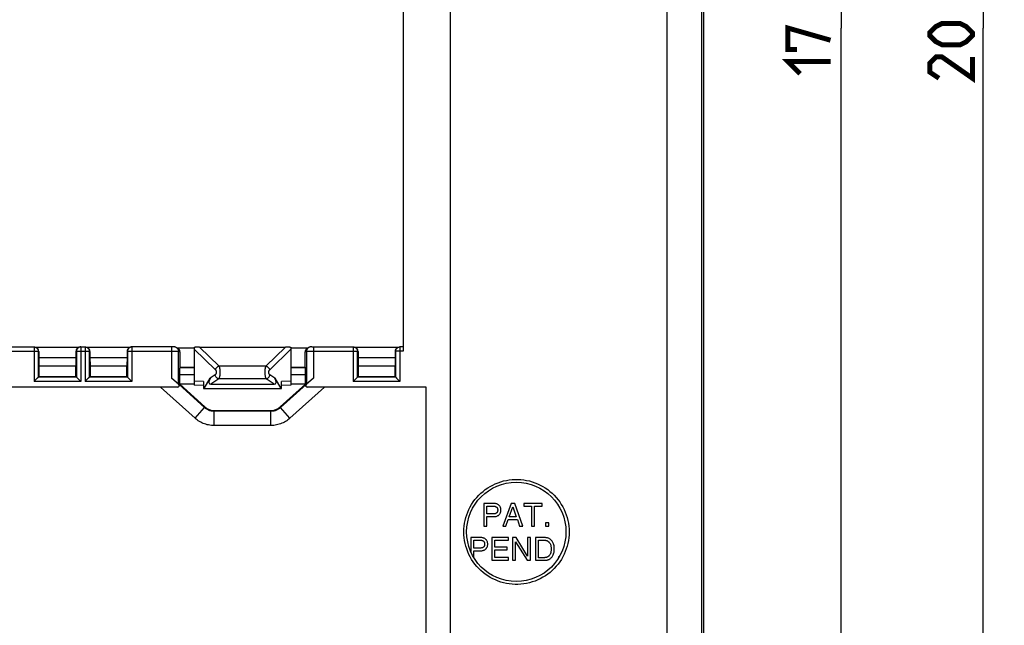
# Model space of a CAD drawing. Units: millimetres. Extents: x -159 to 121, y -151 to 150.
# Drawn here: x 52 to 121, y -42 to 1 of the extents above; entities that cross this region are included whole.
import ezdxf

# ---------------------------------------------------------------- set-up
doc = ezdxf.new("R2010")
doc.units = ezdxf.units.MM
doc.header["$LTSCALE"] = 16.335
doc.layers.get('0').update_dxf_attribs({"linetype": 'CONTINUOUS'})
doc.layers.add('DRAFT', color=7, linetype='CONTINUOUS')
doc.layers.add('RACCORDO', color=7, linetype='CONTINUOUS')
doc.styles.get("Standard").update_dxf_attribs({"font": 'txt', "width": 0.8})
doc.dimstyles.new('DIMSTYLE_1', dxfattribs={"dimtxt": 3, "dimasz": 3, "dimexe": 1.5, "dimexo": 0.5, "dimgap": 0.75, "dimtad": 1, "dimtxsty": 'STANDARD', "dimblk": '_FILLED', "dimblk1": '_FILLED', "dimblk2": '_FILLED', "dimcen": 0.09, "dimazin": 2, "dimtfac": 1, "dimtofl": 0, "dimtmove": 0, "dimatfit": 3, "dimldrblk": '_FILLED', "dimfxl": 1, "dimtolj": 1, "dimarcsym": 0})

# ---------------------------------------------------------------- blocks, each defined once
blk = doc.blocks.new('_FILLED')
at = {"color": 0, "linetype": 'BYBLOCK'}
blk.add_solid([(0, 0), (-1, 0.317), (-1, -0.317)], dxfattribs=at)
blk = doc.blocks.new('*D3')
at = {"color": 7, "linetype": 'CONTINUOUS'}
for p, q in [((93.5, 101), (121.2, 101)), ((119.7, 101), (119.7, 0)), ((119.7, -101), (119.7, 0)), ((93.5, -101), (121.2, -101))]:
    blk.add_line(p, q, dxfattribs=at)
at = {"color": 7, "linetype": 'CONTINUOUS', "xscale": 3, "yscale": 3, "zscale": 3}
for p, rotation in [((119.7, 101), 90), ((119.7, -101), 270)]:
    blk.add_blockref('_FILLED', p, dxfattribs=dict(at, rotation=rotation))
blk = doc.blocks.new('*D11')
at = {"color": 7, "linetype": 'CONTINUOUS'}
for p, q in [((90.5, 85), (111.2, 85)), ((109.7, 85), (109.7, 0)), ((109.7, -85), (109.7, 0)), ((90.5, -85), (111.2, -85))]:
    blk.add_line(p, q, dxfattribs=at)
at = {"color": 7, "linetype": 'CONTINUOUS', "xscale": 3, "yscale": 3, "zscale": 3}
for p, rotation in [((109.7, 85), 90), ((109.7, -85), 270)]:
    blk.add_blockref('_FILLED', p, dxfattribs=dict(at, rotation=rotation))

msp = doc.modelspace()

# ---------------------------------------------------------------- linework, layer by layer
at = {"color": 250, "linetype": 'CONTINUOUS'}
msp.add_line((82.15, -84.25), (82.15, 91.4), dxfattribs=at)
at = {"color": 7, "linetype": 'CONTINUOUS'}
for p, q in [((100, 67.75), (100, -67.75)), ((64.751, -25.4), (70.249, -25.4)), ((80.45, -45.7), (80.45, -25.3)), ((85.236, -33.498), (84.516, -33.498)), ((84.516, -33.498), (84.516, -35.098)), ((84.732, -33.683), (85.171, -33.683)), ((84.732, -34.238), (84.732, -33.683)), ((86.443, -33.498), (85.842, -35.098)), ((86.299, -34.441), (86.557, -33.73)), ((86.689, -33.498), (86.443, -33.498)), ((86.557, -33.73), (86.796, -34.441)), ((87.268, -35.098), (86.689, -33.498)), ((88.627, -33.498), (87.328, -33.498)), ((87.328, -33.498), (87.328, -33.69)), ((87.328, -33.69), (87.87, -33.69)), ((87.87, -33.69), (87.87, -35.098)), ((88.086, -33.69), (88.627, -33.69)), ((88.086, -35.098), (88.086, -33.69)), ((88.627, -33.69), (88.627, -33.498)), ((85.171, -34.238), (84.732, -34.238)), ((84.732, -34.423), (85.236, -34.423)), ((84.732, -35.098), (84.732, -34.423)), ((86.065, -35.098), (86.232, -34.632)), ((86.232, -34.632), (86.874, -34.632)), ((86.796, -34.441), (86.299, -34.441)), ((86.874, -34.632), (87.032, -35.098)), ((84.516, -35.098), (84.732, -35.098)), ((85.842, -35.098), (86.065, -35.098)), ((87.032, -35.098), (87.268, -35.098)), ((87.87, -35.098), (88.086, -35.098)), ((89.084, -34.862), (88.852, -34.862)), ((88.852, -34.862), (88.852, -35.098)), ((88.852, -35.098), (89.084, -35.098)), ((89.084, -35.098), (89.084, -34.862)), ((84.308, -35.902), (83.588, -35.902)), ((83.588, -35.902), (83.588, -36.89)), ((83.804, -36.087), (84.243, -36.087)), ((83.804, -36.642), (83.804, -36.087)), ((86.24, -35.902), (85.074, -35.902)), ((85.074, -35.902), (85.074, -37.502)), ((86.24, -36.094), (86.24, -35.902)), ((86.794, -35.902), (86.538, -35.902)), ((86.538, -35.902), (86.538, -37.502)), ((87.599, -37.202), (86.794, -35.902)), ((87.808, -35.902), (87.599, -35.902)), ((87.599, -35.902), (87.599, -37.202)), ((87.808, -37.502), (87.808, -35.902)), ((88.807, -35.902), (88.158, -35.902)), ((88.158, -35.902), (88.158, -37.502)), ((88.374, -36.087), (88.778, -36.087)), ((88.374, -37.317), (88.374, -36.087)), ((84.243, -36.642), (83.804, -36.642)), ((85.29, -36.094), (86.24, -36.094)), ((85.29, -36.584), (85.29, -36.094)), ((86.166, -36.584), (85.29, -36.584)), ((85.29, -36.775), (86.166, -36.775)), ((85.29, -37.31), (85.29, -36.775)), ((86.166, -36.775), (86.166, -36.584)), ((86.748, -36.202), (87.565, -37.502)), ((86.748, -37.502), (86.748, -36.202)), ((83.804, -36.827), (84.308, -36.827)), ((83.804, -37.309), (83.804, -36.827)), ((86.255, -37.31), (85.29, -37.31)), ((86.255, -37.502), (86.255, -37.31)), ((88.778, -37.317), (88.374, -37.317)), ((89.822, -37.266), (89.78, -37.266)), ((89.78, -37.266), (89.78, -37.335)), ((85.074, -37.502), (86.255, -37.502)), ((86.538, -37.502), (86.748, -37.502)), ((87.565, -37.502), (87.808, -37.502)), ((88.158, -37.502), (88.807, -37.502))]:
    msp.add_line(p, q, dxfattribs=at)
at = {"color": 7, "linetype": 'CONTINUOUS', "const_width": 0.35}
for points in [[(106.593, -1.5), (105.95, -1.5), (105.95, 0), (108.95, -0.857)], [(118.093, -1.179), (116.807, -1.179), (116.379, -0.964), (115.95, -0.536), (115.95, -0.321), (116.379, 0.107), (116.807, 0.321), (118.093, 0.321), (118.521, 0.107), (118.95, -0.321), (118.95, -0.536), (118.521, -0.964), (118.093, -1.179)], [(118.95, -2.036), (118.95, -3.536), (116.807, -2.036), (116.379, -2.036), (115.95, -2.464), (115.95, -3.107), (116.593, -3.536)], [(106.807, -3.214), (105.95, -2.357), (108.95, -2.357)]]:
    msp.add_lwpolyline(points, dxfattribs=at)
at = {"color": 7, "linetype": 'CONTINUOUS'}
for points in [[(85.171, -33.683), (85.204, -33.684), (85.235, -33.686), (85.264, -33.69), (85.292, -33.696), (85.319, -33.703), (85.344, -33.712), (85.368, -33.723), (85.389, -33.736), (85.409, -33.751), (85.426, -33.768), (85.442, -33.787), (85.455, -33.807), (85.466, -33.829), (85.474, -33.852), (85.481, -33.877), (85.485, -33.903), (85.488, -33.931), (85.488, -33.96)], [(85.488, -33.96), (85.488, -33.99), (85.485, -34.018), (85.481, -34.044), (85.474, -34.069), (85.466, -34.092), (85.455, -34.113), (85.442, -34.134), (85.426, -34.153), (85.409, -34.169), (85.389, -34.184), (85.368, -34.198), (85.344, -34.209), (85.319, -34.218), (85.292, -34.225), (85.264, -34.231), (85.235, -34.235), (85.204, -34.237), (85.171, -34.238)], [(85.71, -33.96), (85.709, -33.918), (85.705, -33.877), (85.698, -33.838), (85.689, -33.801), (85.676, -33.765), (85.66, -33.731), (85.642, -33.698), (85.619, -33.666), (85.595, -33.637), (85.568, -33.611), (85.538, -33.587), (85.505, -33.565), (85.468, -33.546), (85.428, -33.529), (85.384, -33.516), (85.338, -33.507), (85.288, -33.501), (85.236, -33.498)], [(85.236, -34.423), (85.288, -34.42), (85.338, -34.414), (85.384, -34.405), (85.427, -34.392), (85.468, -34.375), (85.505, -34.356), (85.538, -34.334), (85.568, -34.31), (85.595, -34.284), (85.619, -34.254), (85.642, -34.223), (85.661, -34.19), (85.676, -34.155), (85.689, -34.12), (85.698, -34.083), (85.705, -34.044), (85.709, -34.003), (85.71, -33.96)], [(84.243, -36.087), (84.276, -36.087), (84.307, -36.09), (84.337, -36.094), (84.366, -36.1), (84.393, -36.107), (84.418, -36.117), (84.441, -36.128), (84.463, -36.141), (84.482, -36.156), (84.499, -36.172), (84.513, -36.19), (84.526, -36.21), (84.537, -36.232), (84.546, -36.256), (84.552, -36.281), (84.557, -36.307), (84.56, -36.335), (84.56, -36.364)], [(84.782, -36.364), (84.781, -36.322), (84.778, -36.281), (84.77, -36.24), (84.759, -36.201), (84.744, -36.162), (84.727, -36.126), (84.708, -36.094), (84.687, -36.065), (84.663, -36.038), (84.636, -36.012), (84.605, -35.989), (84.572, -35.967), (84.535, -35.949), (84.495, -35.932), (84.452, -35.919), (84.407, -35.91), (84.359, -35.904), (84.308, -35.902)], [(88.778, -36.087), (88.816, -36.088), (88.852, -36.092), (88.886, -36.098), (88.919, -36.105), (88.95, -36.115), (88.979, -36.127), (89.007, -36.14), (89.032, -36.154), (89.057, -36.171), (89.081, -36.191), (89.103, -36.213), (89.125, -36.237), (89.146, -36.264), (89.166, -36.294), (89.184, -36.326), (89.199, -36.362), (89.213, -36.399), (89.225, -36.439), (89.235, -36.482), (89.243, -36.526), (89.249, -36.571), (89.254, -36.615), (89.256, -36.658), (89.257, -36.702)], [(89.479, -36.702), (89.477, -36.625), (89.471, -36.551), (89.461, -36.481), (89.447, -36.415), (89.429, -36.353), (89.408, -36.294), (89.382, -36.241), (89.353, -36.192), (89.322, -36.148), (89.289, -36.108), (89.254, -36.072), (89.218, -36.04), (89.182, -36.012), (89.145, -35.988), (89.108, -35.967), (89.071, -35.951), (89.035, -35.938), (88.999, -35.927), (88.965, -35.919), (88.931, -35.914), (88.898, -35.91), (88.867, -35.906), (88.836, -35.903), (88.807, -35.902)], [(84.56, -36.364), (84.56, -36.394), (84.557, -36.422), (84.552, -36.448), (84.546, -36.473), (84.537, -36.496), (84.526, -36.518), (84.513, -36.538), (84.499, -36.556), (84.482, -36.573), (84.463, -36.588), (84.441, -36.601), (84.418, -36.612), (84.393, -36.621), (84.366, -36.629), (84.337, -36.635), (84.307, -36.639), (84.276, -36.641), (84.243, -36.642)], [(84.308, -36.827), (84.359, -36.825), (84.407, -36.819), (84.452, -36.81), (84.495, -36.797), (84.535, -36.78), (84.572, -36.761), (84.605, -36.74), (84.636, -36.717), (84.663, -36.691), (84.687, -36.664), (84.708, -36.635), (84.727, -36.602), (84.744, -36.567), (84.759, -36.528), (84.77, -36.488), (84.778, -36.448), (84.781, -36.407), (84.782, -36.364)], [(89.257, -36.702), (89.256, -36.746), (89.254, -36.79), (89.249, -36.834), (89.243, -36.879), (89.235, -36.923), (89.225, -36.965), (89.213, -37.005), (89.199, -37.043), (89.184, -37.078), (89.166, -37.11), (89.146, -37.14), (89.125, -37.167), (89.103, -37.191), (89.081, -37.213), (89.057, -37.232), (89.033, -37.249), (89.007, -37.264), (88.98, -37.277), (88.951, -37.288), (88.92, -37.298), (88.887, -37.306), (88.852, -37.312), (88.816, -37.315), (88.778, -37.317)], [(88.807, -37.502), (88.836, -37.5), (88.867, -37.498), (88.898, -37.494), (88.931, -37.49), (88.965, -37.485), (89, -37.477), (89.036, -37.466), (89.073, -37.453), (89.109, -37.436), (89.147, -37.415), (89.184, -37.391), (89.22, -37.362), (89.256, -37.33), (89.292, -37.293), (89.325, -37.253), (89.356, -37.208), (89.384, -37.159), (89.409, -37.106), (89.43, -37.048), (89.448, -36.986), (89.462, -36.921), (89.471, -36.851), (89.477, -36.778), (89.479, -36.702)]]:
    msp.add_lwpolyline(points, dxfattribs=at)
at = {"layer": 'DRAFT', "color": 250, "linetype": 'CONTINUOUS'}
msp.add_line((99.846, 67.733), (99.846, -67.733), dxfattribs=at)
at = {"layer": 'DRAFT', "color": 7, "linetype": 'CONTINUOUS'}
for p, q in [((53.141, -23.223), (55.759, -23.223)), ((53.141, -23.223), (53.15, -23.8)), ((55.759, -23.223), (55.75, -23.8)), ((56.741, -23.223), (59.359, -23.223)), ((56.741, -23.223), (56.75, -23.8)), ((59.359, -23.223), (59.35, -23.8)), ((75.641, -23.223), (78.259, -23.223)), ((75.641, -23.223), (75.65, -23.8)), ((78.259, -23.223), (78.25, -23.8)), ((53.15, -23.8), (55.75, -23.8)), ((53.15, -23.8), (53.15, -24.55)), ((55.75, -24.55), (55.75, -23.8)), ((56.75, -23.8), (59.35, -23.8)), ((56.75, -23.8), (56.75, -24.55)), ((59.35, -24.55), (59.35, -23.8)), ((63.092, -23.9), (64.1, -23.9)), ((70.9, -23.9), (71.908, -23.9)), ((75.65, -23.8), (78.25, -23.8)), ((75.65, -23.8), (75.65, -24.55)), ((78.25, -24.55), (78.25, -23.8)), ((53.15, -24.55), (55.75, -24.55)), ((56.75, -24.55), (59.35, -24.55)), ((75.65, -24.55), (78.25, -24.55)), ((63.062, -25.073), (63.065, -25.065)), ((63.072, -25.1), (63.062, -25.073)), ((63.065, -25.065), (64.1, -25.065)), ((70.9, -25.065), (71.935, -25.065)), ((71.938, -25.073), (71.928, -25.1)), ((71.938, -25.073), (71.935, -25.065))]:
    msp.add_line(p, q, dxfattribs=at)
at = {"layer": 'RACCORDO', "color": 250, "linetype": 'CONTINUOUS'}
for p, q in [((97.424, -84.25), (97.424, 84.25)), ((50.01, -22.77), (53.107, -22.77)), ((52.807, -22.47), (52.807, -24.893)), ((53.107, -22.77), (53.141, -22.787)), ((55.759, -22.787), (55.793, -22.77)), ((55.793, -22.77), (56.707, -22.77)), ((56.093, -22.47), (56.093, -24.893)), ((56.407, -22.47), (56.407, -24.893)), ((56.707, -22.77), (56.741, -22.787)), ((59.359, -22.787), (59.393, -22.77)), ((59.393, -22.77), (62.576, -22.77)), ((59.693, -22.47), (59.693, -24.893)), ((62.49, -22.47), (62.49, -24.66)), ((62.576, -22.77), (62.958, -22.77)), ((62.989, -22.771), (63.092, -22.822)), ((64.1, -22.633), (65.586, -24.076)), ((64.472, -22.48), (65.846, -23.814)), ((69.154, -23.814), (70.528, -22.48)), ((69.414, -24.076), (70.9, -22.633)), ((71.908, -22.822), (72.011, -22.771)), ((72.019, -22.771), (72.079, -22.77)), ((72.079, -22.77), (72.51, -22.77)), ((72.51, -22.47), (72.51, -24.66)), ((72.51, -22.77), (75.607, -22.77)), ((75.307, -22.47), (75.307, -24.893)), ((75.607, -22.77), (75.641, -22.787)), ((78.293, -22.77), (78.259, -22.787)), ((78.819, -22.77), (78.293, -22.77)), ((78.443, -22.51), (78.459, -22.502)), ((78.593, -22.47), (78.593, -24.893)), ((64.1, -23.944), (63.07, -23.944)), ((69.154, -23.814), (65.846, -23.814)), ((71.93, -23.944), (70.9, -23.944)), ((56.093, -24.893), (52.807, -24.893)), ((59.693, -24.893), (56.407, -24.893)), ((64.1, -24.444), (63.065, -24.444)), ((64.751, -24.893), (64.1, -24.874)), ((65.572, -24.436), (65.231, -24.667)), ((65.832, -24.716), (65.265, -25.1)), ((69.168, -24.716), (65.832, -24.716)), ((69.735, -25.1), (69.168, -24.716)), ((69.769, -24.667), (69.428, -24.436)), ((70.9, -24.874), (70.249, -24.893)), ((71.935, -24.444), (70.9, -24.444)), ((78.593, -24.893), (75.307, -24.893)), ((64.154, -27.49), (61.722, -25.3)), ((73.278, -25.3), (70.846, -27.49)), ((64.154, -27.49), (64.824, -26.747)), ((64.824, -26.747), (64.843, -26.695)), ((65.493, -27.004), (65.512, -26.952)), ((65.493, -28.004), (65.493, -27.004)), ((69.507, -27.004), (69.488, -26.952)), ((69.507, -28.004), (69.507, -27.004)), ((70.176, -26.747), (70.157, -26.695)), ((70.846, -27.49), (70.176, -26.747)), ((69.507, -28.004), (65.493, -28.004))]:
    msp.add_line(p, q, dxfattribs=at)
at = {"layer": 'RACCORDO', "color": 7, "linetype": 'CONTINUOUS'}
for p, q in [((78.819, 22.77), (78.819, -22.77)), ((49.895, -22.47), (52.807, -22.47)), ((52.906, -22.487), (55.994, -22.487)), ((52.941, -22.502), (52.975, -22.519)), ((53.107, -24.593), (53.107, -22.77)), ((53.141, -22.787), (53.141, -23.223)), ((55.759, -22.787), (55.759, -23.223)), ((55.793, -22.77), (55.793, -24.593)), ((55.925, -22.519), (55.959, -22.502)), ((56.093, -22.47), (56.407, -22.47)), ((56.506, -22.487), (59.594, -22.487)), ((56.541, -22.502), (56.575, -22.519)), ((56.707, -24.593), (56.707, -22.77)), ((56.741, -22.787), (56.741, -23.223)), ((59.359, -22.787), (59.359, -23.223)), ((59.393, -22.77), (59.393, -24.593)), ((59.525, -22.519), (59.559, -22.502)), ((62.631, -22.47), (59.693, -22.47)), ((62.67, -22.47), (62.631, -22.47)), ((62.685, -22.471), (62.67, -22.47)), ((62.691, -22.471), (62.685, -22.471)), ((62.823, -22.502), (62.926, -22.553)), ((62.824, -22.502), (62.84, -22.511)), ((62.862, -22.522), (64.1, -22.522)), ((62.989, -25.105), (62.989, -22.771)), ((63.092, -22.822), (63.092, -23.9)), ((64.1, -22.493), (64.1, -25.166)), ((64.472, -22.48), (70.528, -22.48)), ((70.9, -22.493), (70.9, -25.166)), ((70.9, -22.522), (72.138, -22.522)), ((71.908, -23.9), (71.908, -22.822)), ((72.011, -22.771), (72.011, -25.105)), ((72.074, -22.553), (72.176, -22.502)), ((72.176, -22.502), (72.158, -22.512)), ((72.31, -22.471), (72.306, -22.471)), ((72.318, -22.471), (72.31, -22.471)), ((72.334, -22.47), (72.318, -22.471)), ((72.395, -22.47), (72.334, -22.47)), ((72.395, -22.47), (75.307, -22.47)), ((75.406, -22.487), (78.494, -22.487)), ((75.441, -22.502), (75.475, -22.519)), ((75.607, -24.593), (75.607, -22.77)), ((75.641, -22.787), (75.641, -23.223)), ((78.259, -22.787), (78.259, -23.223)), ((78.293, -22.77), (78.293, -24.593)), ((78.459, -22.502), (78.425, -22.519)), ((78.82, -22.47), (78.593, -22.47)), ((63.092, -23.9), (63.07, -23.944)), ((71.908, -23.9), (71.93, -23.944)), ((52.807, -24.893), (52.826, -24.874)), ((52.826, -24.874), (52.882, -24.818)), ((52.882, -24.818), (53.006, -24.694)), ((53.107, -24.593), (53.15, -24.55)), ((55.793, -24.593), (53.107, -24.593)), ((55.793, -24.593), (55.75, -24.55)), ((55.91, -24.71), (55.894, -24.694)), ((56.074, -24.874), (55.91, -24.71)), ((56.093, -24.893), (56.074, -24.874)), ((56.407, -24.893), (56.426, -24.874)), ((56.426, -24.874), (56.482, -24.818)), ((56.482, -24.818), (56.606, -24.694)), ((56.707, -24.593), (56.75, -24.55)), ((59.393, -24.593), (56.707, -24.593)), ((59.393, -24.593), (59.35, -24.55)), ((59.51, -24.71), (59.494, -24.694)), ((59.674, -24.874), (59.51, -24.71)), ((59.693, -24.893), (59.674, -24.874)), ((63.006, -25.126), (62.49, -24.66)), ((63.065, -24.444), (63.065, -25.065)), ((64.751, -24.893), (64.751, -25.4)), ((64.808, -25.4), (65.231, -24.667)), ((69.769, -24.667), (70.192, -25.4)), ((70.249, -25.4), (70.249, -24.893)), ((71.935, -25.065), (71.935, -24.444)), ((72.51, -24.66), (71.994, -25.126)), ((75.307, -24.893), (75.326, -24.874)), ((75.326, -24.874), (75.382, -24.818)), ((75.382, -24.818), (75.506, -24.694)), ((75.607, -24.593), (75.65, -24.55)), ((78.293, -24.593), (75.607, -24.593)), ((78.293, -24.593), (78.25, -24.55)), ((78.41, -24.71), (78.394, -24.694)), ((78.574, -24.874), (78.41, -24.71)), ((78.593, -24.893), (78.574, -24.874)), ((62.939, -25.3), (49.561, -25.3)), ((62.989, -25.105), (63.062, -25.073)), ((63.023, -25.126), (64.824, -26.747)), ((63.072, -25.1), (64.843, -26.695)), ((64.751, -25.186), (64.1, -25.166)), ((65.265, -25.1), (69.735, -25.1)), ((70.157, -26.695), (71.928, -25.1)), ((70.176, -26.747), (71.977, -25.126)), ((70.9, -25.166), (70.249, -25.186)), ((72.011, -25.105), (71.938, -25.073)), ((80.45, -25.3), (72.061, -25.3)), ((69.507, -27.004), (65.493, -27.004)), ((65.512, -26.952), (69.488, -26.952))]:
    msp.add_line(p, q, dxfattribs=at)
for points in [[(52.807, -22.47), (52.839, -22.472), (52.87, -22.476), (52.9, -22.485), (52.929, -22.496), (52.941, -22.502)], [(55.959, -22.502), (55.944, -22.51), (55.917, -22.527), (55.893, -22.546), (55.87, -22.569), (55.85, -22.593), (55.833, -22.619), (55.819, -22.647), (55.808, -22.677), (55.799, -22.707), (55.794, -22.738), (55.793, -22.77)], [(56.093, -22.47), (56.062, -22.471), (56.031, -22.476), (56.001, -22.484), (55.972, -22.495), (55.959, -22.502)], [(56.407, -22.47), (56.439, -22.472), (56.47, -22.476), (56.5, -22.485), (56.529, -22.496), (56.541, -22.502)], [(59.559, -22.502), (59.544, -22.51), (59.517, -22.527), (59.493, -22.546), (59.47, -22.569), (59.45, -22.593), (59.433, -22.619), (59.419, -22.647), (59.408, -22.677), (59.399, -22.707), (59.394, -22.738), (59.393, -22.77)], [(59.693, -22.47), (59.662, -22.471), (59.631, -22.476), (59.601, -22.484), (59.572, -22.495), (59.559, -22.502)], [(62.736, -22.474), (62.731, -22.474), (62.725, -22.473), (62.72, -22.472), (62.715, -22.472), (62.71, -22.471), (62.705, -22.471), (62.701, -22.471), (62.698, -22.471), (62.696, -22.471), (62.691, -22.471)], [(62.823, -22.502), (62.819, -22.5), (62.812, -22.497), (62.805, -22.494), (62.799, -22.491), (62.793, -22.489), (62.787, -22.487), (62.781, -22.485), (62.775, -22.483), (62.769, -22.482), (62.764, -22.48), (62.758, -22.479), (62.753, -22.477), (62.747, -22.476), (62.742, -22.475), (62.736, -22.474)], [(64.1, -22.493), (64.112, -22.489), (64.123, -22.486), (64.135, -22.484), (64.146, -22.482), (64.158, -22.481), (64.17, -22.481)], [(70.83, -22.481), (70.842, -22.481), (70.853, -22.482), (70.865, -22.484), (70.877, -22.486), (70.888, -22.489), (70.9, -22.493)], [(72.306, -22.471), (72.304, -22.471), (72.301, -22.471), (72.298, -22.471), (72.294, -22.471), (72.29, -22.471), (72.284, -22.472), (72.278, -22.472), (72.272, -22.473), (72.265, -22.474), (72.258, -22.475), (72.251, -22.477), (72.243, -22.478), (72.236, -22.48), (72.228, -22.482), (72.221, -22.484), (72.214, -22.487), (72.206, -22.489), (72.199, -22.492), (72.193, -22.495), (72.186, -22.498), (72.18, -22.501), (72.177, -22.502)], [(75.307, -22.47), (75.339, -22.472), (75.37, -22.476), (75.4, -22.485), (75.429, -22.496), (75.441, -22.502)], [(78.459, -22.502), (78.471, -22.496), (78.5, -22.485), (78.53, -22.476), (78.561, -22.472), (78.593, -22.47)], [(53.006, -24.694), (53.037, -24.663), (53.051, -24.649)], [(53.051, -24.649), (53.076, -24.624), (53.086, -24.614), (53.095, -24.605), (53.101, -24.599), (53.105, -24.594), (53.107, -24.593)], [(55.849, -24.649), (55.824, -24.624), (55.814, -24.614), (55.805, -24.605), (55.799, -24.599), (55.794, -24.595), (55.793, -24.593)], [(55.894, -24.694), (55.863, -24.663), (55.849, -24.649)], [(56.606, -24.694), (56.637, -24.663), (56.651, -24.649)], [(56.651, -24.649), (56.676, -24.624), (56.686, -24.614), (56.695, -24.605), (56.701, -24.599), (56.705, -24.594), (56.707, -24.593)], [(59.449, -24.649), (59.424, -24.624), (59.414, -24.614), (59.405, -24.605), (59.399, -24.599), (59.394, -24.595), (59.393, -24.593)], [(59.494, -24.694), (59.463, -24.663), (59.449, -24.649)], [(75.506, -24.694), (75.537, -24.663), (75.551, -24.649)], [(75.551, -24.649), (75.576, -24.624), (75.586, -24.614), (75.595, -24.605), (75.601, -24.599), (75.605, -24.594), (75.607, -24.593)], [(78.349, -24.649), (78.324, -24.624), (78.314, -24.614), (78.305, -24.605), (78.299, -24.599), (78.294, -24.595), (78.293, -24.593)], [(78.394, -24.694), (78.363, -24.663), (78.349, -24.649)], [(63.023, -25.126), (63.029, -25.132), (63.034, -25.138), (63.039, -25.145), (63.042, -25.151), (63.046, -25.158), (63.048, -25.166), (63.05, -25.173), (63.052, -25.18), (63.053, -25.187), (63.053, -25.194)], [(71.972, -25.264), (71.968, -25.258), (71.964, -25.253), (71.961, -25.247), (71.957, -25.241), (71.955, -25.235), (71.952, -25.228), (71.95, -25.222), (71.949, -25.215), (71.948, -25.208), (71.947, -25.201), (71.947, -25.194), (71.947, -25.187), (71.948, -25.18), (71.95, -25.173), (71.952, -25.166), (71.954, -25.158), (71.958, -25.151), (71.961, -25.145), (71.966, -25.138), (71.971, -25.132), (71.977, -25.126)]]:
    msp.add_lwpolyline(points, dxfattribs=at)
at = {"layer": 'RACCORDO', "color": 250, "linetype": 'CONTINUOUS'}
for points in [[(52.941, -22.502), (52.957, -22.51), (52.984, -22.527), (53.008, -22.547), (53.03, -22.569), (53.05, -22.594), (53.067, -22.62), (53.081, -22.648), (53.093, -22.677), (53.101, -22.708), (53.106, -22.739), (53.107, -22.77)], [(56.541, -22.502), (56.557, -22.51), (56.584, -22.527), (56.608, -22.547), (56.63, -22.569), (56.65, -22.594), (56.667, -22.62), (56.681, -22.648), (56.693, -22.677), (56.701, -22.708), (56.706, -22.739), (56.707, -22.77)], [(62.84, -22.511), (62.866, -22.528), (62.89, -22.548), (62.912, -22.57)], [(62.912, -22.57), (62.932, -22.594), (62.949, -22.621)], [(62.949, -22.621), (62.964, -22.649), (62.975, -22.678), (62.983, -22.708), (62.988, -22.739), (62.989, -22.771)], [(62.958, -22.77), (62.981, -22.771), (62.987, -22.771), (62.989, -22.771)], [(72.051, -22.621), (72.036, -22.649), (72.025, -22.678), (72.017, -22.708), (72.012, -22.739), (72.011, -22.771)], [(72.011, -22.771), (72.013, -22.771), (72.019, -22.771)], [(72.088, -22.57), (72.068, -22.594), (72.051, -22.621)], [(72.158, -22.512), (72.134, -22.528), (72.11, -22.548), (72.088, -22.57)], [(75.441, -22.502), (75.457, -22.51), (75.484, -22.527), (75.508, -22.547), (75.53, -22.569), (75.55, -22.594), (75.567, -22.62), (75.581, -22.648), (75.593, -22.677), (75.601, -22.708), (75.606, -22.739), (75.607, -22.77)], [(78.293, -22.77), (78.294, -22.739), (78.299, -22.708), (78.307, -22.677), (78.319, -22.648), (78.333, -22.62), (78.35, -22.594), (78.37, -22.569), (78.392, -22.547), (78.416, -22.527), (78.443, -22.51)], [(65.586, -24.076), (65.595, -24.085), (65.603, -24.095), (65.61, -24.106), (65.617, -24.118), (65.623, -24.131), (65.628, -24.144), (65.633, -24.159), (65.637, -24.174), (65.64, -24.19), (65.643, -24.206), (65.644, -24.222), (65.645, -24.239), (65.645, -24.255), (65.645, -24.272), (65.643, -24.288), (65.641, -24.304), (65.638, -24.32), (65.634, -24.336), (65.63, -24.35), (65.625, -24.364), (65.619, -24.378), (65.612, -24.39), (65.605, -24.402), (65.598, -24.412), (65.59, -24.421), (65.581, -24.429), (65.572, -24.436)], [(65.846, -23.814), (65.817, -23.823), (65.788, -23.835), (65.759, -23.849), (65.732, -23.867), (65.706, -23.887), (65.682, -23.91), (65.659, -23.934), (65.639, -23.96), (65.622, -23.988), (65.607, -24.016), (65.595, -24.046), (65.586, -24.076)], [(65.846, -23.814), (65.855, -23.836), (65.862, -23.861), (65.87, -23.889), (65.876, -23.919), (65.882, -23.952), (65.888, -23.986), (65.893, -24.022), (65.897, -24.06), (65.9, -24.099), (65.902, -24.139), (65.904, -24.18), (65.905, -24.222), (65.905, -24.263), (65.905, -24.305), (65.903, -24.346), (65.901, -24.386), (65.898, -24.426), (65.894, -24.464), (65.89, -24.501), (65.884, -24.536), (65.879, -24.569), (65.872, -24.6), (65.865, -24.629), (65.857, -24.655), (65.849, -24.678), (65.841, -24.699), (65.832, -24.716)], [(69.168, -24.716), (69.159, -24.699), (69.151, -24.678), (69.143, -24.655), (69.135, -24.629), (69.128, -24.6), (69.121, -24.569), (69.116, -24.536), (69.11, -24.501), (69.106, -24.464), (69.102, -24.426), (69.099, -24.386), (69.097, -24.346), (69.095, -24.305), (69.095, -24.263), (69.095, -24.222), (69.096, -24.18), (69.098, -24.139), (69.1, -24.099), (69.103, -24.06), (69.107, -24.022), (69.112, -23.986), (69.118, -23.952), (69.124, -23.919), (69.13, -23.889), (69.138, -23.861), (69.145, -23.836), (69.154, -23.814)], [(69.154, -23.814), (69.183, -23.823), (69.212, -23.835), (69.241, -23.849), (69.268, -23.867), (69.294, -23.887), (69.318, -23.91), (69.341, -23.934), (69.361, -23.96), (69.378, -23.988), (69.393, -24.016), (69.405, -24.046), (69.414, -24.076)], [(69.428, -24.436), (69.419, -24.429), (69.41, -24.421), (69.402, -24.412), (69.395, -24.402), (69.388, -24.39), (69.381, -24.378), (69.375, -24.364), (69.37, -24.35), (69.366, -24.336), (69.362, -24.32), (69.359, -24.304), (69.357, -24.288), (69.355, -24.272), (69.355, -24.255), (69.355, -24.239), (69.356, -24.222), (69.357, -24.206), (69.36, -24.19), (69.363, -24.174), (69.367, -24.159), (69.372, -24.144), (69.377, -24.131), (69.383, -24.118), (69.39, -24.106), (69.397, -24.095), (69.405, -24.085), (69.414, -24.076)], [(65.832, -24.716), (65.801, -24.708), (65.771, -24.696), (65.742, -24.681), (65.714, -24.663), (65.687, -24.642), (65.663, -24.618), (65.641, -24.592), (65.621, -24.563), (65.604, -24.533), (65.59, -24.501), (65.579, -24.469), (65.572, -24.436)], [(69.168, -24.716), (69.199, -24.708), (69.229, -24.696), (69.258, -24.681), (69.286, -24.663), (69.313, -24.642), (69.337, -24.618), (69.359, -24.592), (69.379, -24.563), (69.396, -24.533), (69.41, -24.501), (69.421, -24.469), (69.428, -24.436)], [(65.493, -27.004), (65.445, -27.002), (65.397, -26.999), (65.35, -26.993), (65.302, -26.985), (65.254, -26.975), (65.206, -26.962), (65.159, -26.946), (65.113, -26.929), (65.067, -26.909), (65.023, -26.886), (64.98, -26.862), (64.938, -26.836), (64.898, -26.808), (64.86, -26.778), (64.824, -26.747)], [(70.176, -26.747), (70.14, -26.778), (70.103, -26.807), (70.063, -26.835), (70.022, -26.861), (69.979, -26.885), (69.935, -26.907), (69.89, -26.927), (69.844, -26.945), (69.797, -26.961), (69.749, -26.974), (69.701, -26.985), (69.652, -26.993), (69.604, -26.999), (69.556, -27.002), (69.507, -27.004)], [(65.493, -28.004), (65.397, -28.001), (65.302, -27.995), (65.207, -27.983), (65.111, -27.967), (65.015, -27.946), (64.92, -27.92), (64.826, -27.889), (64.733, -27.854), (64.642, -27.814), (64.554, -27.769), (64.468, -27.721), (64.384, -27.668), (64.305, -27.613), (64.228, -27.553), (64.154, -27.49)], [(70.846, -27.49), (70.773, -27.552), (70.698, -27.611), (70.619, -27.666), (70.537, -27.718), (70.451, -27.767), (70.363, -27.811), (70.273, -27.851), (70.18, -27.887), (70.086, -27.918), (69.991, -27.944), (69.894, -27.966), (69.797, -27.982), (69.701, -27.994), (69.604, -28.001), (69.507, -28.004)], [(83.102, -35.5), (83.108, -35.295), (83.125, -35.091), (83.153, -34.889), (83.193, -34.689), (83.243, -34.491), (83.304, -34.296), (83.376, -34.105), (83.458, -33.919), (83.55, -33.737), (83.653, -33.561), (83.764, -33.39), (83.885, -33.227), (84.015, -33.07), (84.153, -32.92), (84.299, -32.778), (84.453, -32.644), (84.615, -32.519), (84.782, -32.403), (84.956, -32.296), (85.136, -32.199), (85.321, -32.112), (85.51, -32.035), (85.704, -31.969), (85.901, -31.913), (86.1, -31.869), (86.302, -31.835), (86.506, -31.813), (86.71, -31.801), (86.915, -31.802), (87.12, -31.813), (87.323, -31.835), (87.525, -31.869), (87.725, -31.914), (87.922, -31.97), (88.116, -32.036), (88.305, -32.113), (88.49, -32.2), (88.67, -32.298), (88.844, -32.405), (89.012, -32.521), (89.174, -32.647), (89.327, -32.781), (89.473, -32.923), (89.612, -33.073), (89.741, -33.23), (89.861, -33.394), (89.973, -33.565), (90.075, -33.741), (90.167, -33.922), (90.249, -34.109), (90.32, -34.3), (90.381, -34.494), (90.431, -34.692), (90.47, -34.891), (90.498, -35.092), (90.515, -35.295), (90.521, -35.5)], [(90.521, -35.5), (90.515, -35.705), (90.498, -35.908), (90.47, -36.109), (90.431, -36.308), (90.381, -36.506), (90.32, -36.7), (90.249, -36.89), (90.167, -37.077), (90.075, -37.258), (89.974, -37.434), (89.862, -37.605), (89.742, -37.768), (89.613, -37.925), (89.475, -38.075), (89.329, -38.217), (89.176, -38.351), (89.014, -38.477), (88.846, -38.594), (88.672, -38.701), (88.492, -38.799), (88.307, -38.886), (88.118, -38.963), (87.924, -39.03), (87.727, -39.086), (87.528, -39.13), (87.325, -39.164), (87.122, -39.187), (86.917, -39.198), (86.712, -39.199), (86.508, -39.188), (86.304, -39.165), (86.102, -39.132), (85.902, -39.087), (85.706, -39.032), (85.512, -38.965), (85.322, -38.889), (85.138, -38.802), (84.958, -38.705), (84.784, -38.598), (84.616, -38.482), (84.454, -38.357), (84.3, -38.223), (84.154, -38.081), (84.016, -37.931), (83.886, -37.774), (83.765, -37.611), (83.653, -37.44), (83.551, -37.264), (83.459, -37.082), (83.376, -36.895), (83.304, -36.705), (83.243, -36.51), (83.193, -36.311), (83.153, -36.111), (83.125, -35.909), (83.108, -35.706), (83.102, -35.5)]]:
    msp.add_lwpolyline(points, dxfattribs=at)
at = {"layer": 'RACCORDO', "color": 7, "linetype": 'CONTINUOUS'}
msp.add_circle((86.8, -35.5), 3.5, dxfattribs=at)
for centre, major_axis, ratio, start_param, end_param in [((52.841, -22.787), (0.268, -0.134), 0.999952, 0.463621, 1.570796), ((56.059, -22.787), (0.268, 0.134), 0.999952, 1.570796, 2.677972), ((56.441, -22.787), (0.268, -0.134), 0.999952, 0.463621, 1.570796), ((59.659, -22.787), (0.268, 0.134), 0.999952, 1.570796, 2.677972), ((62.792, -22.822), (0.268, -0.134), 0.999952, 0.463621, 1.570796), ((64.205, -22.483), (0.429, 0.002), 0.004849, 0.899379, 1.654072), ((70.795, -22.483), (0.429, -0.002), 0.004849, 1.48752, 2.242214), ((72.208, -22.822), (0.268, 0.134), 0.999952, 1.570796, 2.677972), ((75.341, -22.787), (0.268, -0.134), 0.999952, 0.463621, 1.570796), ((78.559, -22.787), (0.268, 0.134), 0.999952, 1.570796, 2.677972), ((63.07, -24.444), (0, 0.5), 0.008727, 0.017453, 1.570796), ((71.93, -24.444), (0, 0.5), 0.008727, -1.570796, -0.017453), ((65.634, -24.571), (0.463, 0.497), 0.390495, -4.180667, -2.793089), ((69.366, -24.571), (-0.463, 0.497), 0.390495, -3.490097, -2.102518), ((62.939, -25.2), (-0.1, 0), 0.999915, 1.570796, 3.979308), ((72.061, -25.2), (-0.1, 0), 0.999915, -0.837716, 1.570796), ((65.512, -25.952), (0.358, 0.934), 0.999956, 9.058273, 9.791282), ((69.488, -25.952), (-0.358, 0.934), 0.999956, 9.058273, 9.791282)]:
    msp.add_ellipse(centre, major_axis=major_axis, ratio=ratio, start_param=start_param, end_param=end_param, dxfattribs=at)

# ---------------------------------------------------------------- dimensions: what is measured, and where the dimension line sits
at = {"color": 7, "linetype": 'CONTINUOUS'}
for base, p1, p2, picture, middle in [((119.7, -101), (93, 101), (93, -101), '*D3', (119.7, -3.536)), ((109.7, -85), (90, 85), (90, -85), '*D11', (109.7, -3.214))]:
    dim = msp.add_linear_dim(base=base, p1=p1, p2=p2, angle=270, dimstyle='DIMSTYLE_1', dxfattribs=at)
    dim.commit()
    dim.dimension.update_dxf_attribs({"geometry": picture, "text_midpoint": middle, "dimtype": 160})

doc.saveas('drawing.dxf')
